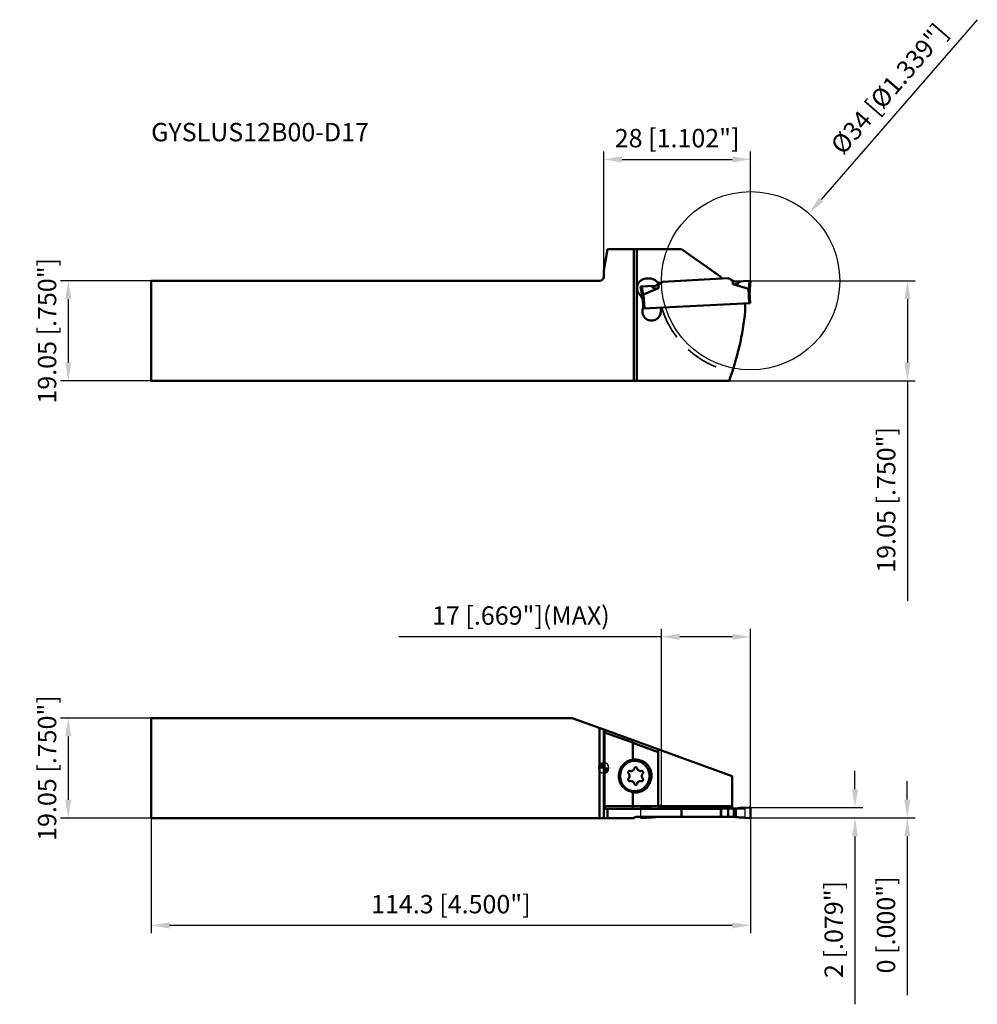
# Model space of a CAD drawing. Units: millimetres. Extents: x -111 to 71, y -45 to 143.
import ezdxf

# ---------------------------------------------------------------- set-up
doc = ezdxf.new("R2010")
doc.units = ezdxf.units.MM
doc.linetypes.add('HIDDEN', pattern=[9.525, 6.35, -3.175])
for name, color, linetype, lineweight in [('1', 4, 'Continuous', 50), ('11', 4, 'Continuous', 25), ('2', 7, 'Continuous', 25), ('3', 1, 'HIDDEN', 35), ('cut', 1, 'Continuous', 25), ('nocut', 7, 'Continuous', 25), ('sk1', 4, 'Continuous', 50), ('sk2', 7, 'Continuous', 25), ('sk6', 5, 'Continuous', 35)]:
    doc.layers.add(name, color=color, linetype=linetype, lineweight=lineweight)
doc.styles.add('simplex', font='txt.shx', dxfattribs={"height": 3.5})
doc.dimstyles.new('コピー - ISO-25', dxfattribs={"dimscale": 0, "dimtxt": 3.5, "dimasz": 3.5, "dimexe": 1.5, "dimexo": 0, "dimgap": 2.3, "dimtad": 1, "dimdec": 8, "dimdsep": 46, "dimtxsty": 'simplex', "dimcen": 0.09, "dimclrd": 256, "dimclre": 256, "dimclrt": 256, "dimadec": 0, "dimazin": 0, "dimtfac": 1, "dimtofl": 0, "dimtmove": 0, "dimatfit": 3, "dimfxl": 1, "dimtolj": 1, "dimlwd": -1, "dimlwe": -1, "dimarcsym": 0})

# ---------------------------------------------------------------- blocks, each defined once
blk = doc.blocks.new('zero block')
h = blk.add_hatch(color=7)
h.paths.add_polyline_path([(0, 1, 0.414214), (-1, 0), (0, 0)])
h.paths.add_polyline_path([(1, 0), (0, 0), (0, -1, 0.414214)])
at = {"color": 7, "ltscale": 0.2}
for p, q in [((-1, 0), (1, 0)), ((0, -1), (0, 1))]:
    blk.add_line(p, q, dxfattribs=at)
for start, end in [(90, 180), (180, 270), (0, 90), (270, 0)]:
    blk.add_arc((0, 0), 1, start, end, dxfattribs=at)
blk = doc.blocks.new('*D2')
at = {"layer": '2'}
for p, q in [((47.91, -4.03), (47.91, -0.53)), ((27.79, -7.53), (49.41, -7.53)), ((27.79, -9.52), (49.41, -9.52)), ((47.91, -13.02), (47.91, -45.04))]:
    blk.add_line(p, q, dxfattribs=at)
for points in [[(47.33, -4.03), (48.5, -4.03), (47.91, -7.53)], [(48.5, -13.02), (47.33, -13.02), (47.91, -9.52)]]:
    blk.add_solid(points, dxfattribs=at)
at = {"layer": 'Defpoints', "color": 0}
for p in [(27.79, -7.53), (27.79, -9.52), (47.91, -9.52)]:
    blk.add_point(p, dxfattribs=at)
at = {"layer": '2', "insert": (43.86, -30.78), "char_height": 3.5, "attachment_point": 5, "rotation": 90, "style": 'simplex'}
blk.add_mtext('\\A1;2 [.079"]', dxfattribs=at)
blk = doc.blocks.new('*D3')
at = {"layer": 'Defpoints', "color": 0}
for p in [(28, -9.33), (-86.3, -9.53), (-86.3, -30)]:
    blk.add_point(p, dxfattribs=at)
at = {"layer": 'sk2'}
for p, q in [((28, -9.33), (28, -31.5)), ((-86.3, -9.53), (-86.3, -31.5)), ((24.5, -30), (-82.8, -30))]:
    blk.add_line(p, q, dxfattribs=at)
for points in [[(-82.8, -29.42), (-82.8, -30.58), (-86.3, -30)], [(24.5, -30.58), (24.5, -29.42), (28, -30)]]:
    blk.add_solid(points, dxfattribs=at)
at = {"layer": 'sk2', "insert": (-29.15, -25.95), "char_height": 3.5, "attachment_point": 5, "style": 'simplex'}
blk.add_mtext('\\A1;114.3 [4.500"]', dxfattribs=at)
blk = doc.blocks.new('*D4')
at = {"layer": 'Defpoints', "color": 0}
for p in [(-86.3, 9.52), (-102.1, -9.53), (-86.3, -9.53)]:
    blk.add_point(p, dxfattribs=at)
at = {"layer": 'sk2'}
for p, q in [((-86.3, 9.52), (-103.6, 9.52)), ((-102.1, 6.02), (-102.1, -6.03)), ((-86.3, -9.53), (-103.6, -9.53))]:
    blk.add_line(p, q, dxfattribs=at)
for points in [[(-101.52, 6.02), (-102.69, 6.02), (-102.1, 9.52)], [(-102.69, -6.03), (-101.52, -6.03), (-102.1, -9.53)]]:
    blk.add_solid(points, dxfattribs=at)
at = {"layer": 'sk2', "insert": (-106.15, 0), "char_height": 3.5, "attachment_point": 5, "rotation": 90, "style": 'simplex'}
blk.add_mtext('\\A1;19.05 [.750"]', dxfattribs=at)
blk = doc.blocks.new('*D5')
at = {"layer": '2'}
for p, q in [((11, -7.72), (11, 26.52)), ((28, -7.72), (28, 26.52)), ((11, 25.02), (-39.1, 25.02)), ((24.5, 25.02), (14.5, 25.02))]:
    blk.add_line(p, q, dxfattribs=at)
for points in [[(14.5, 25.6), (14.5, 24.44), (11, 25.02)], [(24.5, 24.44), (24.5, 25.6), (28, 25.02)]]:
    blk.add_solid(points, dxfattribs=at)
at = {"layer": 'Defpoints', "color": 0}
for p in [(11, 25.02), (11, -7.72), (28, -7.72)]:
    blk.add_point(p, dxfattribs=at)
at = {"layer": '2', "insert": (-15.8, 29.07), "char_height": 3.5, "attachment_point": 5, "style": 'simplex'}
blk.add_mtext('\\A1;17 [.669"](MAX)', dxfattribs=at)
blk = doc.blocks.new('*D6')
at = {"layer": '2'}
for p, q in [((57.88, -6.02), (57.88, -2.52)), ((27.79, -9.52), (59.38, -9.52)), ((27.79, -9.52), (59.38, -9.52)), ((57.88, -13.02), (57.88, -43.29))]:
    blk.add_line(p, q, dxfattribs=at)
for points in [[(57.3, -6.02), (58.47, -6.02), (57.88, -9.52)], [(58.47, -13.02), (57.3, -13.02), (57.88, -9.52)]]:
    blk.add_solid(points, dxfattribs=at)
at = {"layer": 'Defpoints', "color": 0}
for p in [(27.79, -9.52), (27.79, -9.52), (57.88, -9.52)]:
    blk.add_point(p, dxfattribs=at)
at = {"layer": '2', "insert": (53.83, -29.91), "char_height": 3.5, "attachment_point": 5, "rotation": 90, "style": 'simplex'}
blk.add_mtext('\\A1;0 [.000"]', dxfattribs=at)
blk = doc.blocks.new('*D7')
at = {"layer": 'Defpoints', "color": 0}
for p in [(-86.3, 92.89), (-102.1, 73.84), (-86.3, 73.84)]:
    blk.add_point(p, dxfattribs=at)
at = {"layer": 'sk2'}
for p, q in [((-86.3, 92.89), (-103.6, 92.89)), ((-102.1, 89.39), (-102.1, 77.34)), ((-86.3, 73.84), (-103.6, 73.84))]:
    blk.add_line(p, q, dxfattribs=at)
for points in [[(-101.52, 89.39), (-102.68, 89.39), (-102.1, 92.89)], [(-102.68, 77.34), (-101.52, 77.34), (-102.1, 73.84)]]:
    blk.add_solid(points, dxfattribs=at)
at = {"layer": 'sk2', "insert": (-106.15, 83.36), "char_height": 3.5, "attachment_point": 5, "rotation": 90, "style": 'simplex'}
blk.add_mtext('\\A1;19.05 [.750"]', dxfattribs=at)
blk = doc.blocks.new('*D8')
at = {"layer": '2'}
for p, q in [((0, 94.89), (0, 117.53)), ((28, 92.89), (28, 117.53)), ((3.5, 116.03), (24.5, 116.03))]:
    blk.add_line(p, q, dxfattribs=at)
for points in [[(3.5, 116.61), (3.5, 115.45), (0, 116.03)], [(24.5, 115.45), (24.5, 116.61), (28, 116.03)]]:
    blk.add_solid(points, dxfattribs=at)
at = {"layer": 'Defpoints', "color": 0}
for p in [(28, 116.03), (0, 94.89), (28, 92.89)]:
    blk.add_point(p, dxfattribs=at)
at = {"layer": '2', "insert": (14, 120.08), "char_height": 3.5, "attachment_point": 5, "style": 'simplex'}
blk.add_mtext('\\A1;28 [1.102"]', dxfattribs=at)
blk = doc.blocks.new('*D9')
at = {"layer": '2'}
for p, q in [((28, 92.89), (59.41, 92.89)), ((57.91, 89.39), (57.91, 77.34)), ((23.9, 73.84), (59.41, 73.84)), ((57.91, 73.84), (57.91, 31.9))]:
    blk.add_line(p, q, dxfattribs=at)
for points in [[(58.5, 89.39), (57.33, 89.39), (57.91, 92.89)], [(57.33, 77.34), (58.5, 77.34), (57.91, 73.84)]]:
    blk.add_solid(points, dxfattribs=at)
at = {"layer": 'Defpoints', "color": 0}
for p in [(28, 92.89), (23.9, 73.84), (57.91, 73.84)]:
    blk.add_point(p, dxfattribs=at)
at = {"layer": '2', "insert": (53.86, 51.12), "char_height": 3.5, "attachment_point": 5, "rotation": 90, "style": 'simplex'}
blk.add_mtext('\\A1;19.05 [.750"]', dxfattribs=at)
blk = doc.blocks.new('*D13')
at = {"layer": '2'}
for p, q in [((71.24, 142.66), (41.44, 108.36)), ((27.91, 92.89), (28.09, 92.89)), ((28, 92.8), (28, 92.98))]:
    blk.add_line(p, q, dxfattribs=at)
blk.add_solid([(41, 108.75), (41.88, 107.98), (39.15, 105.72)], dxfattribs=at)
at = {"layer": 'Defpoints', "color": 0}
for p in [(39.15, 105.72), (16.85, 80.05)]:
    blk.add_point(p, dxfattribs=at)
at = {"layer": '2', "insert": (54.43, 129.49), "char_height": 3.5, "attachment_point": 5, "rotation": 49.0179, "style": 'simplex'}
blk.add_mtext('\\A1;%%c34 [%%c1.339"]', dxfattribs=at)

msp = doc.modelspace()

# ---------------------------------------------------------------- linework, layer by layer
at = {"layer": '1'}
for p, q in [((0, 94.887795), (0.70530792, 98.887795)), ((0.70530792, 98.887795), (14.82236279, 98.887795)), ((5.75, 98.887795), (5.75, 73.837795)), ((5.76568542, 73.837795), (5.76568542, 98.887795)), ((6.33137085, 98.887795), (6.33137085, 73.837795)), ((14.82236279, 98.887795), (22.35074269, 93.61636664)), ((0, 93.687795), (0, 94.887795)), ((8.64985092, 93.3393082), (8.0506732, 93.30790663)), ((10.20444526, 92.06249625), (11.19880717, 92.70824243)), ((10.42709438, 92.20708629), (10.46511431, 91.48162291)), ((10.90230768, 92.51569341), (10.78946711, 92.50977969)), ((11.19880717, 92.70824243), (23.75670226, 93.36637383)), ((22.35074269, 93.61636664), (22.36382668, 93.36670925)), ((23.75670226, 93.36637383), (24.81311581, 92.82810424)), ((24.61459253, 92.22316564), (24.57657261, 92.94862902)), ((24.61459253, 92.22316564), (27.58035594, 91.3414194)), ((28, 92.887795), (25.21817698, 92.74200583)), ((27.79156217, 92.87687123), (27.67482247, 91.20774777)), ((28, 92.887795), (27.82828379, 90.43213874)), ((7.02877977, 91.78873991), (9.81060279, 91.93452908)), ((7.02877977, 91.78873991), (7.45624128, 89.36448524)), ((7.52778585, 90.15188596), (7.2372176, 91.79966368)), ((7.52778578, 90.15188593), (7.53731788, 90.1290768)), ((7.54335185, 90.15832824), (7.52778585, 90.15188596)), ((10.46511431, 91.48162291), (7.60776524, 90.29470028)), ((7.60776524, 90.29470028), (7.74947563, 87.59070496)), ((27.72206633, 88.63742408), (27.58035594, 91.3414194)), ((27.67482247, 91.20774777), (27.65867122, 91.21252746)), ((27.67482251, 91.20774776), (27.66772967, 91.18406673)), ((27.92179223, 88.64789128), (27.81946708, 90.60037158)), ((27.83077892, 90.60055178), (27.83083384, 90.59012854)), ((7.44742457, 89.53271807), (7.54974973, 87.58023777)), ((7.54974973, 87.58023777), (27.92179223, 88.64789128)), ((27, 87.15107119), (27, 88.59958219)), ((10.87767548, 87.13379611), (10.86126277, 87.44696931)), ((0, 73.837795), (23.89551822, 73.837795)), ((0, 7.35066636), (24.49210054, -1.525)), ((0, -9.525), (0, 7.35066636)), ((0.09596828, 7.31588852), (0.17632698, 6.80202841)), ((0.17632698, 6.80202841), (5.38855823, 4.91317345)), ((0.17632698, 6.80202841), (0.17632698, -7.275)), ((5.49069153, 5.36090047), (5.38855823, 4.91317345)), ((5.38855823, 4.91317345), (5.54383098, 4.80982434)), ((5.54383098, 4.80982434), (10.38217243, 3.05646291)), ((5.54383098, 4.80982434), (5.54383098, 1.59383289)), ((10.38217243, -7.275), (10.38217243, 3.05646291)), ((7.12165531, 1.39826356), (6.84555987, 1.48935877)), ((3.00747999, -0.71141786), (3.10178869, -0.42558283)), ((24.49210054, -7.275), (24.49210054, -1.525)), ((8.88335565, -2.59405209), (8.97134686, -2.30821707)), ((5.28589162, -4.5089937), (4.98997342, -4.41789849)), ((5.24592665, -4.49694635), (5.27969958, -4.50344797)), ((5.27969958, -4.50344797), (5.28662547, -4.50472559)), ((5.27969997, -4.50344571), (5.28664029, -4.50463886)), ((5.54383098, -4.57654309), (5.54383098, -7.275)), ((0.17632698, -7.275), (10.38217243, -7.275)), ((10.38217243, -7.22512183), (11.0320527, -7.22512183)), ((10.86057754, -7.725), (10.86057754, -7.22512183)), ((11.0320527, -7.22512183), (11.0320527, -7.275)), ((11.0320527, -7.275), (24.49210054, -7.275)), ((0.26449047, -7.775), (22.36416547, -7.775)), ((0.70530792, -7.775), (0.70530792, -9.525)), ((6.33137085, -9.275), (22.36416547, -9.275)), ((7.02877977, -9.275), (7.02877977, -9.325)), ((9.81060279, -9.34893742), (9.81060279, -9.275)), ((10.20444526, -9.275), (10.20444526, -9.3281849)), ((10.42709438, -9.325), (24.57657261, -9.325)), ((24.57657261, -7.725), (10.68752556, -7.725)), ((11.19880717, -7.775), (11.19880717, -7.725)), ((11.19880717, -9.325), (11.19880717, -9.275)), ((14.82236279, -7.775), (14.82236279, -9.275)), ((22.35074269, -7.775), (22.35074269, -9.275)), ((22.36382668, -9.275), (22.36382668, -7.775)), ((22.3641693, -9.275), (22.3641693, -7.775)), ((23.75670226, -9.325), (23.75670226, -7.725)), ((24.81311581, -9.3281849), (24.81311581, -7.7218151)), ((25.21817698, -7.70106258), (25.21817698, -9.34893742)), ((26.00274093, -7.60339916), (27.79156217, -7.52519036)), ((28, -7.725), (28, -9.325)), ((0, -9.525), (5.75, -9.525)), ((5.76568542, -9.50931458), (5.75, -9.525)), ((9.02603884, -9.44660084), (7.2372176, -9.52480964)), ((27.79156217, -9.52480964), (26.00274093, -9.44660084))]:
    msp.add_line(p, q, dxfattribs=at)
for centre, radius, start, end in [((8.14487792, 91.51037346), 1.8, 92.9999999998, 225.5370389009), ((8.74405564, 91.54177504), 1.8, 44.6174075542, 93.0000000034), ((9.76873403, 92.73343271), 0.8, 273, 303), ((10.73713115, 93.50840922), 1, 224.6174083304, 272.9999999965), ((28, 92.887795), 17.7, 180.9059440532, 182.4370417366), ((22.1141693, 93.35362526), 0.25, 345.963957111, 3.0000000199), ((25.17630821, 93.54090946), 0.8, 243, 273), ((5.48316873, 88.79830706), 2, 2.9999999991, 45.5367718788), ((9.1300738, 87.04220819), 1.75, 158.659353262, 3.0000000007), ((7.03434888, 87.86101041), 0.5, 338.6593533051, 2.9999999965), ((11.36057754, 87.47313729), 0.5, 145.1994773379, 183.0000000187), ((-27.7, 92.887795), 55, 339.7349405585, 354.0129275013), ((6.33137085, -10.075), 0.8, 90, 135.0000000022)]:
    msp.add_arc(centre, radius, start, end, dxfattribs=at)
for centre, major_axis, ratio, start_param, end_param in [((21.08014983, 159.66434996), (-3.90487704, 67.48618231), 0.1226641249, 3.0972924232, 3.2686786412), ((6.9306716, 158.92280723), (-3.17074121, 67.52465674), 0.1226641249, 3.014506666, 3.1858928841), ((28, -6.74217331), (-13.16998177, 22.14746432), 0.533942082, 0.80199348, 0.8280555397), ((6.01165096, -1.32135235), (3.05406473, 0), 0.9659258263, 1.7245812325, 2.8330707267), ((5.91734226, -1.60718738), (3.05406473, 0), 0.9659258263, 2.8330707284, 4.4038670566), ((6.21326046, -1.69828258), (-3.05406473, 0), 0.9659258263, 1.2622744048, 1.3498090903), ((0.26449047, -7.275), (0, 0.5), 0.1763269807, 1.5707963269, 3.1415926536), ((6.9306716, -17.625), (7.76260819, 6.57695192), 0.6522258558, 0.6594200513, 0.8274428206), ((10.42709438, -17.625), (0, 8.3), 0.9684133563, 0, 0.0277036945), ((24.57657261, 0.575), (8.53941942, 0), 0.9719630331, 4.7123889804, 4.7400926749), ((24.57657261, -17.625), (8.53941942, 0), 0.9719630331, 1.5430926323, 1.5707963268)]:
    msp.add_ellipse(centre, major_axis=major_axis, ratio=ratio, start_param=start_param, end_param=end_param, dxfattribs=at)
for points, knots in [([(7.43688118, 89.52409402), (7.43422248, 89.55040291), (7.42989878, 89.60284699), (7.42758963, 89.68149059), (7.43026141, 89.75978641), (7.43859704, 89.83791465), (7.45229286, 89.90241056), (7.46721453, 89.95352836), (7.48458743, 90.00519707), (7.50317105, 90.05714535), (7.51875516, 90.11066382), (7.52495569, 90.13808666), (7.52778547, 90.15188689)], [0, 0, 0, 0, 0.1237509281, 0.2461737702, 0.367990578, 0.4901320848, 0.6134133496, 0.6759388829, 0.7392727025, 0.8684979512, 0.9340720834, 1, 1, 1, 1]), ([(7.53731849, 90.12908081), (7.52793783, 90.07759134), (7.50458647, 89.97685838), (7.468187, 89.82867541), (7.44471201, 89.68064613), (7.44485179, 89.58180997), (7.4474246, 89.53271748)], [0, 0, 0, 0, 0.2593788354, 0.5121226634, 0.7563668632, 1, 1, 1, 1]), ([(7.60776524, 90.29470028), (7.60182267, 90.29223177), (7.59374378, 90.28617394), (7.58614151, 90.27574908), (7.57948647, 90.26468126), (7.57228338, 90.25025525), (7.56224653, 90.22652984), (7.55245973, 90.19582908), (7.54626343, 90.17085532), (7.54335185, 90.15832824)], [0, 0, 0, 0, 0.1249452619, 0.1877158135, 0.2503704694, 0.3754436667, 0.5004637942, 0.7502798071, 1, 1, 1, 1]), ([(27.58035594, 91.3414194), (27.58652371, 91.33958567), (27.59518283, 91.33439145), (27.60383555, 91.32482342), (27.61162259, 91.31452101), (27.6203014, 91.30093163), (27.63274484, 91.27837559), (27.6456741, 91.24886276), (27.65446634, 91.22468127), (27.65867122, 91.21252746)], [0, 0, 0, 0, 0.1249437802, 0.1877129473, 0.2503658775, 0.3754404681, 0.5004605881, 0.750278196, 1, 1, 1, 1]), ([(27.66773448, 91.18405251), (27.68244483, 91.13382644), (27.71619932, 91.03608994), (27.7678888, 90.89252845), (27.80670076, 90.74776748), (27.81689435, 90.64946185), (27.81946711, 90.60037098)], [0, 0, 0, 0, 0.2593818606, 0.5121236273, 0.756367208, 1, 1, 1, 1]), ([(27.67482276, 91.20774873), (27.68354553, 91.18140126), (27.70213598, 91.12946254), (27.73830937, 91.05622104), (27.77089399, 90.98315658), (27.79522947, 90.90842988), (27.81195462, 90.83262015), (27.82306527, 90.75604194), (27.82923999, 90.67860011), (27.83057867, 90.62665817), (27.83077892, 90.60055178)], [0, 0, 0, 0, 0.1314602028, 0.2607566161, 0.3866831249, 0.510092295, 0.6322397551, 0.7539827197, 0.8763396042, 1, 1, 1, 1]), ([(27.83083384, 90.59012854), (27.83086819, 90.57833861), (27.83063407, 90.53081873), (27.8290837, 90.48331264), (27.82747124, 90.44762019)], [0, 0, 0, 0, 0.2481116367, 1, 1, 1, 1]), ([(7.45543112, 89.37996681), (7.4536118, 89.39203271), (7.44659759, 89.43996235), (7.44052482, 89.48803888), (7.43688118, 89.52409402)], [0, 0, 0, 0, 0.2518997349, 1, 1, 1, 1]), ([(3.11706871, -1.525), (3.11706871, -1.33556138), (3.15307549, -0.95617566), (3.31313707, -0.40935348), (3.57319489, 0.09505997), (3.92341813, 0.53744256), (4.35047984, 0.90079838), (4.83814184, 1.17100004), (5.36736252, 1.33749257), (5.73514774, 1.37499974), (5.91825361, 1.37499974)], [0, 0, 0, 0, 0.1271159492, 0.2539136795, 0.3801207274, 0.5055519753, 0.6301380712, 0.7539382064, 0.8771334191, 1, 1, 1, 1]), ([(5.98031296, 1.62864757), (5.87080596, 1.62864784), (5.72454803, 1.61989866), (5.57990515, 1.59962197), (5.54383098, 1.59383289)], [0, 0, 0, 0, 0.7498285274, 1, 1, 1, 1]), ([(6.09942694, 0.13899958), (6.06865032, 0.13899955), (6.00637996, 0.12831168), (5.92362632, 0.08205919), (5.85979942, 0.01086064), (5.83440173, -0.04817141), (5.82662119, -0.07885358)], [0, 0, 0, 0, 0.2466940826, 0.4951241405, 0.7462786625, 1, 1, 1, 1]), ([(5.91825361, 1.37499974), (6.10135947, 1.37499974), (6.46914469, 1.33749257), (6.99836537, 1.17100004), (7.48602737, 0.90079838), (7.91308909, 0.53744256), (8.26331232, 0.09505997), (8.52337015, -0.40935348), (8.68343173, -0.95617566), (8.7194385, -1.33556138), (8.7194385, -1.525)], [0, 0, 0, 0, 0.1228665809, 0.2460617936, 0.3698619288, 0.4944480247, 0.6198792726, 0.7460863205, 0.8728840508, 1, 1, 1, 1]), ([(6.84555987, 1.48935877), (6.70629239, 1.53530882), (6.42024885, 1.60517872), (6.12672016, 1.6286472), (5.98031296, 1.62864757)], [0, 0, 0, 0, 0.5004178366, 1, 1, 1, 1]), ([(6.37223269, -0.07885357), (6.36445219, -0.04817162), (6.33905465, 0.01086028), (6.2752279, 0.08205896), (6.1924741, 0.12831162), (6.13020357, 0.13899961), (6.09942694, 0.13899958)], [0, 0, 0, 0, 0.253719608, 0.5048745031, 0.7533057765, 1, 1, 1, 1]), ([(8.97134686, -2.30821707), (9.02797871, -2.12425134), (9.10628956, -1.74423367), (9.11408621, -1.16317661), (9.0124077, -0.5914282), (8.80497131, -0.05106331), (8.49974003, 0.43721953), (8.17255558, 0.78596259), (7.87545086, 1.02084565), (7.5586681, 1.22385406), (7.29946838, 1.33959574), (7.12165531, 1.39826356)], [0, 0, 0, 0, 0.1261412554, 0.2524664619, 0.3786531731, 0.5043994298, 0.6294675265, 0.7537200999, 0.8156067859, 0.8772950599, 1, 1, 1, 1]), ([(5.91825361, -4.42499974), (5.73514774, -4.42499974), (5.36736252, -4.38749257), (4.83814184, -4.22100004), (4.35047984, -3.95079838), (3.92341813, -3.58744256), (3.57319489, -3.14505997), (3.31313707, -2.64064652), (3.15307549, -2.09382434), (3.11706871, -1.71443862), (3.11706871, -1.525)], [0, 0, 0, 0, 0.1228665809, 0.2460617936, 0.3698619288, 0.4944480247, 0.6198792726, 0.7460863205, 0.8728840508, 1, 1, 1, 1]), ([(4.95172657, -0.54700005), (4.91499294, -0.54700074), (4.84032678, -0.56238543), (4.74657541, -0.62775185), (4.68418298, -0.72477163), (4.66967623, -0.80107086), (4.66967623, -0.839)], [0, 0, 0, 0, 0.2459839912, 0.4943395185, 0.7460103085, 1, 1, 1, 1]), ([(4.66967623, -0.839), (4.66967623, -0.87716979), (4.6842925, -0.95388211), (4.72688816, -1.01945065), (4.753299, -1.04651773)], [0, 0, 0, 0, 0.5023184527, 1, 1, 1, 1]), ([(4.753299, -1.04651773), (4.78379731, -1.07777385), (4.83890385, -1.14674019), (4.90000206, -1.26438015), (4.93764577, -1.39209161), (4.9461115, -1.4807367), (4.9461115, -1.525)], [0, 0, 0, 0, 0.2480876291, 0.4977246822, 0.7485434077, 1, 1, 1, 1]), ([(4.9461115, -1.525), (4.9461115, -1.5692633), (4.93764577, -1.65790839), (4.90000206, -1.78561985), (4.83890385, -1.90325981), (4.78379731, -1.97222615), (4.753299, -2.00348227)], [0, 0, 0, 0, 0.2514565923, 0.5022753178, 0.7519123709, 1, 1, 1, 1]), ([(5.19760162, -0.58116728), (5.15426988, -0.58116716), (5.09619899, -0.575119), (5.04004348, -0.56128087), (5.02610475, -0.55733584)], [0, 0, 0, 0, 0.7494508286, 1, 1, 1, 1]), ([(5.82662119, -0.07885358), (5.80868126, -0.14959866), (5.75012207, -0.28571183), (5.60295282, -0.44987684), (5.41214423, -0.55652281), (5.26856472, -0.58116747), (5.19760162, -0.58116728)], [0, 0, 0, 0, 0.2537210049, 0.504875343, 0.7533054586, 1, 1, 1, 1]), ([(8.7194385, -1.525), (8.7194385, -1.71443862), (8.68343173, -2.09382434), (8.52337015, -2.64064652), (8.26331232, -3.14505997), (7.91308909, -3.58744256), (7.48602737, -3.95079838), (6.99836537, -4.22100004), (6.46914469, -4.38749257), (6.10135947, -4.42499974), (5.91825361, -4.42499974)], [0, 0, 0, 0, 0.1271159492, 0.2539136795, 0.3801207274, 0.5055519753, 0.6301380712, 0.7539382064, 0.8771334191, 1, 1, 1, 1]), ([(7.00125226, -0.58116728), (6.93028905, -0.58116747), (6.78670941, -0.55652274), (6.59590086, -0.44987666), (6.44873174, -0.28571169), (6.39017261, -0.14959864), (6.37223269, -0.07885357)], [0, 0, 0, 0, 0.2466949086, 0.4951250992, 0.746279063, 1, 1, 1, 1]), ([(7.17274913, -0.55733584), (7.1588104, -0.56128086), (7.10265489, -0.575119), (7.04458401, -0.58116716), (7.00125226, -0.58116728)], [0, 0, 0, 0, 0.2505490639, 1, 1, 1, 1]), ([(7.52917765, -0.839), (7.52917765, -0.80107084), (7.51467087, -0.72477153), (7.45227836, -0.62775172), (7.35852694, -0.56238538), (7.28386087, -0.54700074), (7.24712731, -0.54700005)], [0, 0, 0, 0, 0.2539897785, 0.5056610601, 0.75401643, 1, 1, 1, 1]), ([(7.25274237, -1.525), (7.25274237, -1.4807367), (7.26120811, -1.39209161), (7.29885182, -1.26438015), (7.35995003, -1.14674019), (7.41505656, -1.07777385), (7.44555488, -1.04651773)], [0, 0, 0, 0, 0.2514565923, 0.5022753178, 0.7519123709, 1, 1, 1, 1]), ([(7.44555488, -2.00348227), (7.41505656, -1.97222615), (7.35995003, -1.90325981), (7.29885182, -1.78561985), (7.26120811, -1.65790839), (7.25274237, -1.5692633), (7.25274237, -1.525)], [0, 0, 0, 0, 0.2480876291, 0.4977246822, 0.7485434077, 1, 1, 1, 1]), ([(7.44555488, -1.04651773), (7.47196572, -1.01945065), (7.51456137, -0.95388211), (7.52917765, -0.87716979), (7.52917765, -0.839)], [0, 0, 0, 0, 0.4976815473, 1, 1, 1, 1]), ([(4.753299, -2.00348227), (4.72688816, -2.03054935), (4.6842925, -2.09611789), (4.66967623, -2.17283021), (4.66967623, -2.211)], [0, 0, 0, 0, 0.4976815473, 1, 1, 1, 1]), ([(4.66967623, -2.211), (4.66967623, -2.24892916), (4.684183, -2.32522847), (4.74657552, -2.42224828), (4.84032693, -2.48761462), (4.91499301, -2.50299926), (4.95172657, -2.50299995)], [0, 0, 0, 0, 0.2539897785, 0.5056610601, 0.75401643, 1, 1, 1, 1]), ([(5.02610475, -2.49266416), (5.04004348, -2.48871914), (5.09619898, -2.474881), (5.15426987, -2.46883284), (5.19760162, -2.46883272)], [0, 0, 0, 0, 0.2505490639, 1, 1, 1, 1]), ([(5.19760162, -2.46883272), (5.26856482, -2.46883253), (5.41214446, -2.49347726), (5.60295302, -2.60012334), (5.75012213, -2.76428831), (5.80868127, -2.90040136), (5.82662119, -2.97114642)], [0, 0, 0, 0, 0.2466949086, 0.4951250992, 0.746279063, 1, 1, 1, 1]), ([(5.82662119, -2.97114642), (5.83440168, -3.00182838), (5.85979922, -3.06086028), (5.92362598, -3.13205896), (6.00637977, -3.17831162), (6.06865031, -3.18899961), (6.09942694, -3.18899958)], [0, 0, 0, 0, 0.253719608, 0.5048745031, 0.7533057765, 1, 1, 1, 1]), ([(6.09942694, -3.18899958), (6.13020355, -3.18899955), (6.19247391, -3.17831168), (6.27522756, -3.13205919), (6.33905446, -3.06086064), (6.36445214, -3.00182859), (6.37223269, -2.97114643)], [0, 0, 0, 0, 0.2466940827, 0.4951241405, 0.7462786625, 1, 1, 1, 1]), ([(6.16841719, -4.64828255), (6.31816299, -4.6482828), (6.61849032, -4.62369971), (7.05714761, -4.51404128), (7.47374092, -4.3343554), (7.85774459, -4.0891626), (8.19966753, -3.78462361), (8.49105003, -3.42831569), (8.72466556, -3.02925098), (8.83797289, -2.7414757), (8.88335565, -2.59405209)], [0, 0, 0, 0, 0.1233418688, 0.2468994007, 0.3708658419, 0.4953924792, 0.6205736754, 0.7464382248, 0.8729474633, 1, 1, 1, 1]), ([(6.37223269, -2.97114643), (6.39017261, -2.90040134), (6.44873181, -2.76428817), (6.59590105, -2.60012316), (6.78670965, -2.49347719), (6.93028916, -2.46883253), (7.00125226, -2.46883272)], [0, 0, 0, 0, 0.2537210049, 0.5048753431, 0.7533054586, 1, 1, 1, 1]), ([(7.00125226, -2.46883272), (7.044584, -2.46883284), (7.10265488, -2.474881), (7.15881039, -2.48871913), (7.17274913, -2.49266416)], [0, 0, 0, 0, 0.7494508286, 1, 1, 1, 1]), ([(7.24712731, -2.50299995), (7.28386093, -2.50299926), (7.3585271, -2.48761457), (7.45227847, -2.42224815), (7.5146709, -2.32522837), (7.52917765, -2.24892914), (7.52917765, -2.211)], [0, 0, 0, 0, 0.2459839912, 0.4943395185, 0.7460103085, 1, 1, 1, 1]), ([(7.52917765, -2.211), (7.52917765, -2.17283021), (7.51456137, -2.09611789), (7.47196572, -2.03054935), (7.44555488, -2.00348227)], [0, 0, 0, 0, 0.5023184527, 1, 1, 1, 1]), ([(5.54383098, -4.57654309), (5.6461009, -4.60032916), (5.853431, -4.63625932), (6.06350995, -4.64828237), (6.16841719, -4.64828255)], [0, 0, 0, 0, 0.50021998, 1, 1, 1, 1]), ([(5.60965723, -7.775), (5.60434101, -7.775), (5.59642832, -7.76612763), (5.58991135, -7.75262385), (5.58385931, -7.73593363), (5.57821926, -7.7151346), (5.57276125, -7.69004703), (5.56765429, -7.6610028), (5.56103751, -7.61516115), (5.55420281, -7.55011943), (5.54606229, -7.43203874), (5.54383098, -7.33903763), (5.54383098, -7.275)], [0, 0, 0, 0, 0.031150408, 0.0572766997, 0.091453336, 0.1337359543, 0.1839302083, 0.2416874245, 0.3065471209, 0.4552711865, 0.624770788, 1, 1, 1, 1]), ([(10.38217243, -7.275), (10.38217243, -7.31284238), (10.39146661, -7.38790505), (10.43088246, -7.49190999), (10.49052572, -7.58128061), (10.58729517, -7.67611771), (10.73348774, -7.75470334), (10.86256309, -7.775), (10.92569189, -7.775)], [0, 0, 0, 0, 0.1388295079, 0.2742268982, 0.404534942, 0.5298153118, 0.7684041227, 1, 1, 1, 1]), ([(11.0320527, -7.275), (11.0320527, -7.32149953), (11.04268668, -7.41368674), (11.09111764, -7.54295985), (11.16049806, -7.63425915), (11.2307151, -7.69184455), (11.27050124, -7.71495838), (11.29126874, -7.7250049)], [0, 0, 0, 0, 0.2550580975, 0.5035988224, 0.7488921785, 0.8734573259, 1, 1, 1, 1]), ([(24.49210054, -7.275), (24.49210054, -7.32120155), (24.49595963, -7.41039922), (24.51302768, -7.53528714), (24.53632179, -7.62785843), (24.56042807, -7.68866909), (24.5738981, -7.7139821), (24.58104762, -7.72504866)], [0, 0, 0, 0, 0.2991104543, 0.5770274817, 0.8150488679, 0.9147036557, 1, 1, 1, 1]), ([(7.02877977, -9.325), (7.02877977, -9.35170261), (7.04022516, -9.40555484), (7.08646834, -9.47354387), (7.15631961, -9.51686358), (7.21057461, -9.52597595), (7.2372176, -9.52480964)], [0, 0, 0, 0, 0.2501488239, 0.5002275658, 0.7501706829, 1, 1, 1, 1]), ([(9.81060279, -9.34893742), (9.8451902, -9.34630128), (9.97633905, -9.33710073), (10.10770254, -9.33095316), (10.20444526, -9.3281849)], [0, 0, 0, 0, 0.2638450903, 1, 1, 1, 1]), ([(24.81311581, -7.7218151), (24.84519944, -7.72095096), (24.98033315, -7.71655281), (25.11536565, -7.70889854), (25.21817698, -7.70106258)], [0, 0, 0, 0, 0.2373826074, 1, 1, 1, 1]), ([(25.21817698, -9.34893742), (25.18335255, -9.34628321), (25.04847142, -9.33689616), (24.91335942, -9.33088485), (24.81311581, -9.3281849)], [0, 0, 0, 0, 0.2583138853, 1, 1, 1, 1]), ([(27.79156217, -7.52519036), (27.81820794, -7.52402619), (27.87246527, -7.53313499), (27.94231037, -7.57646418), (27.98855243, -7.64444728), (28, -7.69829747), (28, -7.725)], [0, 0, 0, 0, 0.2498563798, 0.499788692, 0.7498500218, 1, 1, 1, 1]), ([(28, -9.325), (28, -9.35170487), (27.98855386, -9.40555858), (27.94230466, -9.47354085), (27.87245996, -9.51686281), (27.81820571, -9.52597618), (27.79156217, -9.52480964)], [0, 0, 0, 0, 0.2501718509, 0.5002366835, 0.7501635783, 1, 1, 1, 1])]:
    msp.add_open_spline(points, degree=3, knots=knots, dxfattribs=at)
for points in [[(7.53731849, 90.12908081), (7.53909828, 90.13887358), (7.54109769, 90.14862989), (7.54335098, 90.15832467)], [(27.66772967, 91.18406673), (27.66493542, 91.19362238), (27.66192649, 91.20311878), (27.65867137, 91.21252742)], [(5.02610475, -0.55733584), (5.00201985, -0.55051919), (4.97675753, -0.54699957), (4.95172657, -0.54700005)], [(7.24712731, -0.54700005), (7.22209634, -0.54699957), (7.19683403, -0.55051919), (7.17274913, -0.55733584)], [(4.95172657, -2.50299995), (4.97675753, -2.50300043), (5.00201985, -2.49948081), (5.02610475, -2.49266416)], [(7.17274913, -2.49266416), (7.19683403, -2.49948081), (7.22209634, -2.50300043), (7.24712731, -2.50299995)], [(9.81060279, -9.34893742), (9.54782519, -9.36896551), (9.28570716, -9.40159467), (9.02603884, -9.44660084)], [(25.21817698, -7.70106258), (25.48095458, -7.68103449), (25.74307261, -7.64840533), (26.00274093, -7.60339916)], [(26.00274093, -9.44660084), (25.74307261, -9.40159467), (25.48095458, -9.36896551), (25.21817698, -9.34893742)]]:
    msp.add_open_spline(points, degree=3, dxfattribs=at)
at = {"layer": '11'}
msp.add_circle((28, 92.887795), 17, dxfattribs=at)
at = {"layer": '3'}
msp.add_arc((28, 92.887795), 17.7, 196.8265269832, 258.56907476, dxfattribs=at)
at = {"layer": 'cut'}
for p, q in [((7.02877977, -7.725), (7.02877977, -9.325)), ((7.2372176, -7.52519036), (9.02603884, -7.60339916)), ((24.57657261, -7.725), (10.42709438, -7.725)), ((10.42709438, -9.325), (24.57657261, -9.325)), ((26.00274093, -7.60339916), (27.79156217, -7.52519036)), ((28, -7.725), (28, -9.325)), ((9.02603884, -9.44660084), (7.2372176, -9.52480964)), ((27.79156217, -9.52480964), (26.00274093, -9.44660084))]:
    msp.add_line(p, q, dxfattribs=at)
for centre, major_axis, ratio, start_param, end_param in [((10.42709438, 0.575), (0, 8.3), 0.9684133563, 3.1138889592, 3.1415926536), ((10.42709438, -17.625), (0, 8.3), 0.9684133563, 0, 0.0277036945), ((24.57657261, 0.575), (8.53941942, 0), 0.9719630331, 4.7123889804, 4.7400926749), ((24.57657261, -17.625), (8.53941942, 0), 0.9719630331, 1.5430926323, 1.5707963268)]:
    msp.add_ellipse(centre, major_axis=major_axis, ratio=ratio, start_param=start_param, end_param=end_param, dxfattribs=at)
for points, knots in [([(7.02877977, -7.725), (7.02877977, -7.71756608), (7.02964818, -7.70286562), (7.03347307, -7.68071856), (7.0399755, -7.65842545), (7.04905051, -7.63679996), (7.06055024, -7.61627803), (7.07438587, -7.59716469), (7.0904221, -7.57983257), (7.11450108, -7.55959017), (7.14872899, -7.53999646), (7.19327231, -7.52662162), (7.2224892, -7.52454665), (7.23721462, -7.52519023)], [0, 0, 0, 0, 0.0714285714, 0.1428571429, 0.2142857143, 0.2857142857, 0.3571428571, 0.4285714286, 0.5, 0.5714285714, 0.7142857143, 0.8571428571, 1, 1, 1, 1]), ([(7.23722269, -9.52480942), (7.22238476, -9.52545855), (7.19297333, -9.52333803), (7.14832031, -9.50983712), (7.11406057, -9.49011211), (7.09002919, -9.46979163), (7.07404866, -9.4524205), (7.06028306, -9.43329923), (7.04885837, -9.41279893), (7.03986057, -9.39123826), (7.0334213, -9.36903929), (7.02963726, -9.34700133), (7.02877977, -9.33238686), (7.02877977, -9.325)], [0, 0, 0, 0, 0.1428571429, 0.2857142857, 0.4285714286, 0.5, 0.5714285714, 0.6428571429, 0.7142857143, 0.7857142857, 0.8571428571, 0.9285714286, 1, 1, 1, 1]), ([(9.81060279, -9.34893742), (9.79618627, -9.35013763), (9.77455973, -9.35193822), (9.74573135, -9.35433787), (9.72769902, -9.35584003), (9.71330642, -9.35703634), (9.70423519, -9.3577964), (9.69803734, -9.35830366), (9.69425788, -9.35863229), (9.68958267, -9.35910694), (9.68404482, -9.35965034), (9.67050206, -9.36099559), (9.65029287, -9.36299623), (9.62329135, -9.36567345), (9.59628963, -9.36834862), (9.5760809, -9.37035389), (9.56253755, -9.37169322), (9.55700077, -9.37224745), (9.55232335, -9.37269976), (9.54855289, -9.37311942), (9.54237599, -9.37383865), (9.53333197, -9.37487404), (9.5189845, -9.37652623), (9.50100742, -9.37859308), (9.48304761, -9.38065901), (9.4686725, -9.38231266), (9.45790258, -9.38355074), (9.44889265, -9.38458929), (9.4426542, -9.38530289), (9.43898244, -9.38573157), (9.43652983, -9.38599419), (9.43292586, -9.38648189), (9.42852218, -9.38705364), (9.42062861, -9.38809079), (9.40944994, -9.38955329), (9.39599355, -9.3913165), (9.37806689, -9.39366454), (9.35564951, -9.39660085), (9.33324938, -9.39953576), (9.31529513, -9.40188604), (9.30415045, -9.40334977), (9.29619551, -9.40438477), (9.29189024, -9.40495996), (9.28849046, -9.40547398), (9.28393124, -9.40613742), (9.27324385, -9.40771245), (9.25710542, -9.4100823), (9.23565057, -9.41323758), (9.2177522, -9.41586907), (9.20344835, -9.41797151), (9.194481, -9.41929137), (9.18736927, -9.42033395), (9.18278277, -9.42101591), (9.17943805, -9.42149196), (9.17490873, -9.42222184), (9.1664321, -9.42361704), (9.15460976, -9.42554866), (9.13553356, -9.42867365), (9.11174326, -9.4325681), (9.07364794, -9.43880583), (9.04508339, -9.44348264), (9.02603881, -9.44660084)], [0, 0, 0, 0, 0.0625, 0.09375, 0.125, 0.140625, 0.15625, 0.1640625, 0.16796875, 0.171875, 0.1796875, 0.1875, 0.21875, 0.25, 0.28125, 0.3125, 0.3203125, 0.328125, 0.33203125, 0.3359375, 0.34375, 0.359375, 0.375, 0.40625, 0.4375, 0.453125, 0.46875, 0.484375, 0.4921875, 0.49609375, 0.5, 0.50390625, 0.5078125, 0.515625, 0.53125, 0.546875, 0.5625, 0.59375, 0.625, 0.640625, 0.65625, 0.6640625, 0.66796875, 0.671875, 0.6796875, 0.6875, 0.71875, 0.75, 0.78125, 0.796875, 0.8125, 0.8203125, 0.828125, 0.83203125, 0.8359375, 0.84375, 0.859375, 0.875, 0.90625, 0.9375, 1, 1, 1, 1]), ([(9.02603884, -7.60339916), (9.04031004, -7.60577003), (9.0617186, -7.6093265), (9.09025629, -7.61406784), (9.10810706, -7.61703245), (9.12235412, -7.61940124), (9.13133508, -7.62088834), (9.13746833, -7.62191607), (9.1412131, -7.62252406), (9.14586207, -7.6232101), (9.15136423, -7.62404097), (9.16482373, -7.626057), (9.184907, -7.629072), (9.21174128, -7.63309632), (9.23857526, -7.63712269), (9.25865922, -7.64013309), (9.27211784, -7.642155), (9.27762161, -7.64297511), (9.28226726, -7.64368335), (9.28602556, -7.64420088), (9.29219032, -7.64501795), (9.30121223, -7.64623143), (9.31552699, -7.64814715), (9.33346227, -7.65055071), (9.35138058, -7.65295093), (9.36572249, -7.65487201), (9.37646733, -7.65631211), (9.38545697, -7.65751416), (9.39168002, -7.65835178), (9.39534484, -7.65883637), (9.39778702, -7.65918306), (9.40140054, -7.6595938), (9.40580998, -7.66011912), (9.41371689, -7.66104884), (9.42491291, -7.66237155), (9.43839085, -7.66396117), (9.456346, -7.66607973), (9.47879902, -7.66872894), (9.50123497, -7.67137528), (9.51921742, -7.67349844), (9.53038078, -7.67481164), (9.53834666, -7.67575848), (9.54266154, -7.67625634), (9.54608352, -7.6765915), (9.55066619, -7.67706605), (9.56141339, -7.67815922), (9.57764007, -7.67981822), (9.5992134, -7.68201913), (9.61721042, -7.68385594), (9.63159297, -7.68532442), (9.6406101, -7.68624329), (9.64776029, -7.68697605), (9.65237394, -7.68743933), (9.65573325, -7.68779781), (9.66030318, -7.68820062), (9.66886294, -7.68892612), (9.68079774, -7.68995182), (9.70005741, -7.69159893), (9.72407582, -7.69365576), (9.76253682, -7.69694785), (9.79137548, -7.69941665), (9.81060282, -7.70106258)], [0, 0, 0, 0, 0.0625, 0.09375, 0.125, 0.140625, 0.15625, 0.1640625, 0.16796875, 0.171875, 0.1796875, 0.1875, 0.21875, 0.25, 0.28125, 0.3125, 0.3203125, 0.328125, 0.33203125, 0.3359375, 0.34375, 0.359375, 0.375, 0.40625, 0.4375, 0.453125, 0.46875, 0.484375, 0.4921875, 0.49609375, 0.5, 0.50390625, 0.5078125, 0.515625, 0.53125, 0.546875, 0.5625, 0.59375, 0.625, 0.640625, 0.65625, 0.6640625, 0.66796875, 0.671875, 0.6796875, 0.6875, 0.71875, 0.75, 0.78125, 0.796875, 0.8125, 0.8203125, 0.828125, 0.83203125, 0.8359375, 0.84375, 0.859375, 0.875, 0.90625, 0.9375, 1, 1, 1, 1]), ([(26.00274093, -9.44660084), (25.98846973, -9.44422997), (25.96706117, -9.4406735), (25.93852348, -9.43593216), (25.92067271, -9.43296755), (25.90642565, -9.43059876), (25.89744469, -9.42911166), (25.89131144, -9.42808393), (25.88756667, -9.42747594), (25.8829177, -9.4267899), (25.87741554, -9.42595903), (25.86395604, -9.423943), (25.84387277, -9.420928), (25.81703849, -9.41690368), (25.79020451, -9.41287731), (25.77012055, -9.40986691), (25.75666194, -9.407845), (25.75115816, -9.40702489), (25.74651251, -9.40631665), (25.74275421, -9.40579912), (25.73658945, -9.40498205), (25.72756754, -9.40376857), (25.71325278, -9.40185285), (25.6953175, -9.39944929), (25.67739919, -9.39704907), (25.66305728, -9.39512799), (25.65231244, -9.39368789), (25.6433228, -9.39248584), (25.63709975, -9.39164822), (25.63343493, -9.39116363), (25.63099275, -9.39081694), (25.62737923, -9.3904062), (25.62296979, -9.38988088), (25.61506288, -9.38895116), (25.60386686, -9.38762845), (25.59038892, -9.38603883), (25.57243377, -9.38392027), (25.54998075, -9.38127106), (25.5275448, -9.37862472), (25.50956235, -9.37650156), (25.49839899, -9.37518836), (25.49043311, -9.37424152), (25.48611824, -9.37374366), (25.48269625, -9.3734085), (25.47811358, -9.37293395), (25.46736638, -9.37184078), (25.4511397, -9.37018178), (25.42956637, -9.36798087), (25.41156935, -9.36614406), (25.3971868, -9.36467558), (25.38816967, -9.36375671), (25.38101949, -9.36302395), (25.37640583, -9.36256067), (25.37304652, -9.36220219), (25.36847659, -9.36179938), (25.35991683, -9.36107388), (25.34798203, -9.36004818), (25.32872236, -9.35840107), (25.30470395, -9.35634424), (25.26624295, -9.35305215), (25.23740429, -9.35058335), (25.21817695, -9.34893742)], [0, 0, 0, 0, 0.0625, 0.09375, 0.125, 0.140625, 0.15625, 0.1640625, 0.16796875, 0.171875, 0.1796875, 0.1875, 0.21875, 0.25, 0.28125, 0.3125, 0.3203125, 0.328125, 0.33203125, 0.3359375, 0.34375, 0.359375, 0.375, 0.40625, 0.4375, 0.453125, 0.46875, 0.484375, 0.4921875, 0.49609375, 0.5, 0.50390625, 0.5078125, 0.515625, 0.53125, 0.546875, 0.5625, 0.59375, 0.625, 0.640625, 0.65625, 0.6640625, 0.66796875, 0.671875, 0.6796875, 0.6875, 0.71875, 0.75, 0.78125, 0.796875, 0.8125, 0.8203125, 0.828125, 0.83203125, 0.8359375, 0.84375, 0.859375, 0.875, 0.90625, 0.9375, 1, 1, 1, 1]), ([(25.21817698, -7.70106258), (25.2325935, -7.69986237), (25.25422004, -7.69806178), (25.28304842, -7.69566213), (25.30108075, -7.69415997), (25.31547335, -7.69296366), (25.32454458, -7.6922036), (25.33074243, -7.69169634), (25.33452189, -7.69136771), (25.3391971, -7.69089306), (25.34473495, -7.69034966), (25.35827771, -7.68900441), (25.3784869, -7.68700377), (25.40548842, -7.68432655), (25.43249014, -7.68165138), (25.45269887, -7.67964611), (25.46624222, -7.67830678), (25.471779, -7.67775255), (25.47645642, -7.67730024), (25.48022688, -7.67688058), (25.48640378, -7.67616135), (25.4954478, -7.67512596), (25.50979527, -7.67347377), (25.52777235, -7.67140692), (25.54573216, -7.66934099), (25.56010727, -7.66768734), (25.57087719, -7.66644926), (25.57988712, -7.66541071), (25.58612557, -7.66469711), (25.58979733, -7.66426843), (25.59224994, -7.6640058), (25.59585391, -7.66351811), (25.60025759, -7.66294636), (25.60815116, -7.66190921), (25.61932983, -7.66044671), (25.63278622, -7.6586835), (25.65071288, -7.65633546), (25.67313026, -7.65339915), (25.69553039, -7.65046424), (25.71348464, -7.64811396), (25.72462932, -7.64665023), (25.73258426, -7.64561523), (25.73688953, -7.64504004), (25.74028931, -7.64452602), (25.74484853, -7.64386258), (25.75553592, -7.64228755), (25.77167435, -7.6399177), (25.7931292, -7.63676242), (25.81102757, -7.63413093), (25.82533142, -7.63202849), (25.83429877, -7.63070863), (25.8414105, -7.62966605), (25.845997, -7.62898409), (25.84934172, -7.62850804), (25.85387104, -7.62777816), (25.86234767, -7.62638296), (25.87417001, -7.62445134), (25.89324621, -7.62132635), (25.91703651, -7.6174319), (25.95513183, -7.61119417), (25.98369638, -7.60651736), (26.00274096, -7.60339916)], [0, 0, 0, 0, 0.0625, 0.09375, 0.125, 0.140625, 0.15625, 0.1640625, 0.16796875, 0.171875, 0.1796875, 0.1875, 0.21875, 0.25, 0.28125, 0.3125, 0.3203125, 0.328125, 0.33203125, 0.3359375, 0.34375, 0.359375, 0.375, 0.40625, 0.4375, 0.453125, 0.46875, 0.484375, 0.4921875, 0.49609375, 0.5, 0.50390625, 0.5078125, 0.515625, 0.53125, 0.546875, 0.5625, 0.59375, 0.625, 0.640625, 0.65625, 0.6640625, 0.66796875, 0.671875, 0.6796875, 0.6875, 0.71875, 0.75, 0.78125, 0.796875, 0.8125, 0.8203125, 0.828125, 0.83203125, 0.8359375, 0.84375, 0.859375, 0.875, 0.90625, 0.9375, 1, 1, 1, 1])]:
    msp.add_open_spline(points, degree=3, knots=knots, dxfattribs=at)
for points in [[(9.81060279, -7.70106258), (9.84567884, -7.70373597), (9.91490971, -7.70858274), (10.01660455, -7.71445758), (10.11426947, -7.71891124), (10.17503195, -7.72097345), (10.20444526, -7.7218151)], [(10.20444526, -9.3281849), (10.17503667, -9.32902641), (10.11428221, -9.33108822), (10.01660169, -9.33554256), (9.91491996, -9.34141664), (9.84568289, -9.34626373), (9.81060279, -9.34893742)], [(24.81311581, -7.7218151), (24.84420731, -7.72097769), (24.90847099, -7.71890789), (25.00960922, -7.71445372), (25.11333546, -7.70858746), (25.18330701, -7.70372026), (25.21817698, -7.70106258)], [(25.21817698, -9.34893742), (25.18330796, -9.34627981), (25.11333757, -9.34141268), (25.00961299, -9.33554646), (24.90846972, -9.33109205), (24.84420674, -9.3290223), (24.81311581, -9.3281849)], [(28, -9.325), (28, -9.33260243), (27.99909104, -9.3476041), (27.99513365, -9.37007422), (27.98843226, -9.39264905), (27.97914365, -9.41438738), (27.96763628, -9.43462218), (27.95392457, -9.45337942), (27.93820552, -9.47027935), (27.92057118, -9.48512448), (27.90120827, -9.49787297), (27.88053548, -9.50832728), (27.85866759, -9.51645146), (27.83615357, -9.52200757), (27.8138394, -9.52489885), (27.79903333, -9.52513652), (27.79155636, -9.52480939)], [(27.79156501, -7.52519023), (27.79919945, -7.52485656), (27.81428871, -7.52511958), (27.83697236, -7.52813379), (27.85981473, -7.53389198), (27.88191558, -7.54227174), (27.90265588, -7.55296739), (27.92199475, -7.56594155), (27.93952601, -7.58098848), (27.95507287, -7.59802995), (27.96857515, -7.61685182), (27.97984329, -7.63705552), (27.98886635, -7.6586025), (27.99533849, -7.68086735), (27.99913565, -7.70292738), (28, -7.71758769), (28, -7.725)]]:
    msp.add_open_spline(points, degree=3, dxfattribs=at)
at = {"layer": 'nocut'}
for p, q in [((0, 7.35066636), (24.49210054, -1.525)), ((0, -9.525), (0, 7.35066636)), ((24.49210054, -7.275), (24.49210054, -1.525)), ((6.33137085, -9.275), (27, -9.275)), ((24.64874327, -7.775), (27, -7.775)), ((27, -9.275), (27, -7.775)), ((0, -9.525), (5.75, -9.525)), ((5.76568542, -9.50931458), (5.75, -9.525))]:
    msp.add_line(p, q, dxfattribs=at)
msp.add_arc((6.33137085, -10.075), 0.8, 90, 135.0000000022, dxfattribs=at)
msp.add_open_spline([(24.49210054, -7.275), (24.49210054, -7.30764126), (24.49408085, -7.37179223), (24.50290787, -7.46483314), (24.51716828, -7.55055741), (24.53622034, -7.62579086), (24.5592327, -7.68777498), (24.58230662, -7.7293993), (24.60275523, -7.75333804), (24.61759996, -7.76560464), (24.63294702, -7.77322406), (24.64364518, -7.775), (24.64874327, -7.775)], degree=3, knots=[0, 0, 0, 0, 0.1777639221, 0.3492642601, 0.508608281, 0.650612037, 0.7712121188, 0.8680557271, 0.9076948672, 0.9420566004, 0.9722358928, 1, 1, 1, 1], dxfattribs=at)
at = {"layer": 'sk1'}
for p, q in [((-86.3, 73.837795), (-86.3, 92.887795)), ((-86.3, 92.887795), (-0.8, 92.887795)), ((-86.3, 73.837795), (0, 73.837795)), ((-86.3, -9.525), (-86.3, 9.525)), ((-6, 9.525), (-86.3, 9.525)), ((-6, 9.525), (0, 7.35066636)), ((-0.8, -9.525), (-0.8, 7.64057751)), ((-86.3, -9.525), (0, -9.525))]:
    msp.add_line(p, q, dxfattribs=at)
msp.add_arc((-0.8, 93.687795), 0.8, 270, 0, dxfattribs=at)

# ---------------------------------------------------------------- block references
at = {"rotation": 180}
msp.add_blockref('zero block', (0, 0), dxfattribs=at)

# ---------------------------------------------------------------- texts
at = {"layer": 'sk6', "style": 'simplex'}
msp.add_text('GYSLUS12B00-D17', height=3.5, dxfattribs=at).set_placement((-86.3, 119.48040303))

# ---------------------------------------------------------------- dimensions: what is measured, and where the dimension line sits
at = {"layer": '2'}
dim = msp.add_diameter_dim_2p(p1=(16.8510051868, 80.0542485384), p2=(39.1489948132, 105.7213414516), dimstyle='コピー - ISO-25', override={"dimscale": 1, "dimse2": 1}, dxfattribs=at)
dim.commit()
dim.dimension.update_dxf_attribs({"geometry": '*D13', "text_midpoint": (43.0120587419, 110.16809304), "dimtype": 163})
dim = msp.add_linear_dim(base=(28, 116.0297162507), p1=(0, 94.8877949951), p2=(28, 92.887794995), dimstyle='コピー - ISO-25', override={"dimscale": 1}, dxfattribs=at)
dim.commit()
dim.dimension.update_dxf_attribs({"geometry": '*D8', "text_midpoint": (14, 116.0297162507), "dimtype": 160})
for base, p1, p2, angle, override, picture, middle in [((57.9119804971, 73.837794995), (28, 92.887794995), (23.8955182162, 73.837794995), 90, {"dimscale": 1}, '*D9', (53.8619804971, 51.1211283283)), ((47.9119805, -9.52480964), (27.79156217, -7.52519036), (27.79156217, -9.52480964), 90, {"dimscale": 1, "dimdec": 3}, '*D2', (43.8619805, -30.78314298)), ((57.8817824474, -9.5248096444), (27.7914645015, -9.5248096444), (27.7914645015, -9.5248096444), 270, {"dimscale": 1, "dimdec": 1}, '*D6', (53.8317824474, -29.9081429777))]:
    dim = msp.add_linear_dim(base=base, p1=p1, p2=p2, angle=angle, dimstyle='コピー - ISO-25', override=override, dxfattribs=at)
    dim.commit()
    dim.dimension.update_dxf_attribs({"geometry": picture, "text_midpoint": middle})
dim = msp.add_linear_dim(base=(11, 25.0194987238), p1=(28, -7.725), p2=(11, -7.725), text='<>(MAX)', dimstyle='コピー - ISO-25', override={"dimscale": 1}, dxfattribs=at)
dim.commit()
dim.dimension.update_dxf_attribs({"geometry": '*D5', "text_midpoint": (-15.8, 29.0694987238)})
at = {"layer": 'sk2'}
for base, p1, p2, picture, middle in [((-102.0990216, 73.837795), (-86.3, 92.887795), (-86.3, 73.837795), '*D7', (-102.0990216, 83.362795)), ((-102.10212951, -9.525), (-86.3, 9.525), (-86.3, -9.525), '*D4', (-102.10212951, 0))]:
    dim = msp.add_linear_dim(base=base, p1=p1, p2=p2, angle=90, dimstyle='コピー - ISO-25', override={"dimscale": 1, "dimdec": 4}, dxfattribs=at)
    dim.commit()
    dim.dimension.update_dxf_attribs({"geometry": picture, "text_midpoint": middle, "dimtype": 160})
dim = msp.add_linear_dim(base=(-86.3, -30), p1=(28, -9.325), p2=(-86.3, -9.525), dimstyle='コピー - ISO-25', override={"dimscale": 1, "dimdec": 4}, dxfattribs=at)
dim.commit()
dim.dimension.update_dxf_attribs({"geometry": '*D3', "text_midpoint": (-29.15, -25.95)})

doc.saveas('drawing.dxf')
